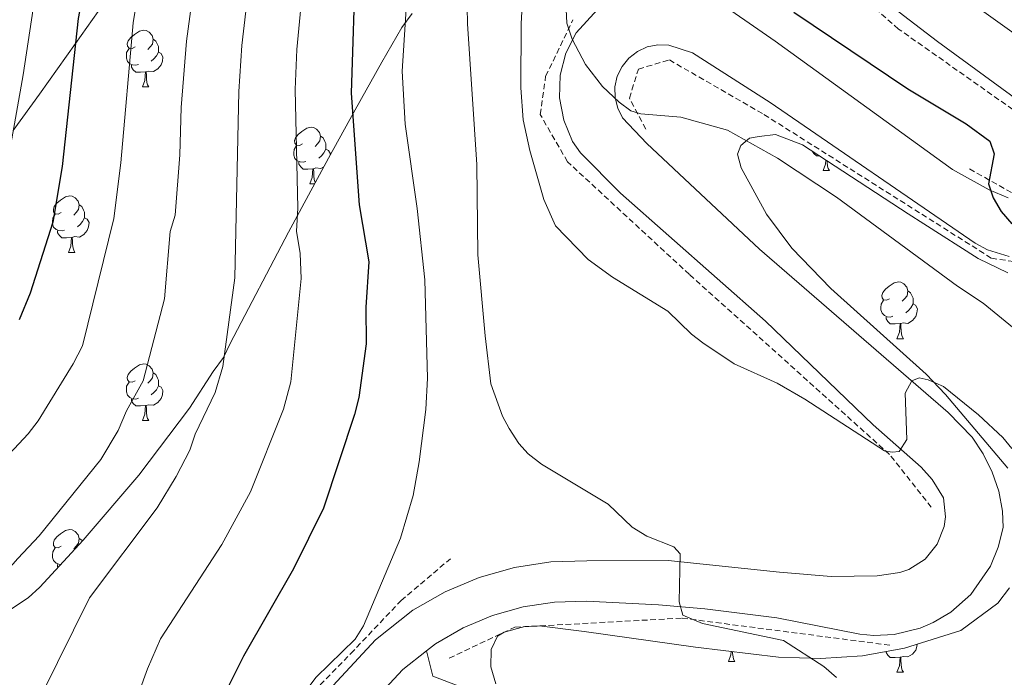
# Model space of a CAD drawing. Units: metres. Extents: x 647549 to 652067, y 4727300 to 4730366.
# Drawn here: x 648631 to 648805, y 4728176 to 4728292 of the extents above; entities that cross this region are included whole.
import ezdxf

# ---------------------------------------------------------------- set-up
doc = ezdxf.new("R2010")
doc.units = ezdxf.units.M
doc.header["$MEASUREMENT"] = 0
doc.linetypes.add('TRAZOSX2', pattern=[1.5, 1, -0.5])
for name, color, linetype, lineweight in [('Level 11', 142, 'Continuous', 13), ('Level 21', 19, 'TRAZOSX2', 0), ('Level 35', 92, 'Continuous', 0), ('Level 36', 92, 'Continuous', 0), ('Level 4', 36, 'Continuous', 30), ('Level 5', 36, 'Continuous', 0), ('Level 54', 13, 'Continuous', 0)]:
    doc.layers.add(name, color=color, linetype=linetype, lineweight=lineweight)

msp = doc.modelspace()

# ---------------------------------------------------------------- linework, layer by layer
at = {"layer": 'Level 11', "color": 142, "linetype": 'TRAZOSX2', "lineweight": 13}
for points in [[(648798.62, 4728265.95, 625.43), (648806.66, 4728261.44, 625.01), (648811.48, 4728262.73, 624.97), (648813.73, 4728266.59, 624.16), (648811.16, 4728273.02, 623.49), (648786.08, 4728290.7, 623.34), (648768.4, 4728306.13, 620.01), (648764.87, 4728311.59, 619.59), (648758.76, 4728322.52, 619.08), (648756.83, 4728331.84, 618.81)], [(648791.87, 4728206.15, 635.88), (648784.48, 4728215.48, 635.06), (648749.12, 4728247.3, 633.87), (648727.58, 4728267.23, 633.47), (648722.76, 4728275.59, 633.95), (648723.72, 4728282.34, 633), (648728.54, 4728292.3, 629.88)], [(648741.4, 4728273.02, 630.45), (648738.51, 4728278.48, 629.74), (648740.12, 4728283.63, 628.79), (648745.58, 4728285.23, 628.21), (648762.3, 4728275.59, 628.84), (648802.48, 4728250.19, 627.37), (648812.77, 4728248.59, 625.93)], [(648473.33, 4728128.29, 650.01), (648498.06, 4728116.54, 650.01), (648527.37, 4728106.18, 650.01), (648537.25, 4728103.06, 650.01), (648559.81, 4728097.63, 650.01), (648573.64, 4728096.15, 650.01), (648585.33, 4728095.66, 650.01), (648594.05, 4728098.29, 650.01), (648605.84, 4728101.26, 650.01), (648620.49, 4728109.48, 650.01), (648636.63, 4728123.29, 650.01), (648657.87, 4728146.31, 650.01), (648671.34, 4728161.86, 648.01), (648689.29, 4728180.28, 645.01), (648698.18, 4728189.65, 644.97), (648706.91, 4728197.05, 644)], [(648706.68, 4728179.47, 644.71), (648718.25, 4728184.93, 643), (648747.83, 4728186.54, 640.1), (648784.8, 4728181.72, 639.18)]]:
    msp.add_polyline3d(points, dxfattribs=at)
at = {"layer": 'Level 21', "color": 19, "linetype": 'Continuous', "lineweight": 13}
for points in [[(648785.78, 4728443.61, 610.31), (648788.29, 4728426.3, 611.13), (648788.81, 4728420.56, 611.45), (648788.59, 4728413.36, 611.87), (648786.91, 4728403.26, 612.28), (648785.43, 4728397.66, 612.55), (648782.38, 4728390.84, 613.18), (648776.47, 4728380.87, 614.35), (648767.76, 4728368.63, 615.39), (648764.52, 4728362.76, 615.86), (648762.79, 4728358.92, 616.17), (648760.52, 4728352.62, 616.71), (648758.86, 4728346.12, 617.29), (648758.24, 4728342.02, 617.62), (648758.25, 4728335.38, 618.03), (648759.01, 4728329.62, 618.41), (648761.3, 4728321.64, 618.93), (648764.96, 4728314.2, 619.44), (648768.8, 4728308.77, 619.82), (648772.74, 4728304.51, 620.13), (648781.2, 4728297.55, 620.48), (648792.98, 4728288.52, 620.93), (648811.09, 4728275.25, 622.53)], [(648806.9, 4728289.63, 622.26), (648794.74, 4728298.38, 621.42), (648781.88, 4728308.68, 620.17), (648778.77, 4728311.5, 619.78), (648775.17, 4728315.51, 619.22), (648770.96, 4728322.16, 618.44), (648768.86, 4728327.12, 617.94), (648767.44, 4728332.32, 617.47), (648766.73, 4728337.87, 617.04), (648767.05, 4728342.2, 616.71), (648767.8, 4728346.47, 616.37), (648768.97, 4728350.65, 616.04), (648770.55, 4728354.69, 615.7), (648773.65, 4728360.4, 615.22), (648784.68, 4728377.07, 614.5), (648789.72, 4728385, 613.83), (648793.43, 4728392.82, 613.24), (648795.75, 4728399.87, 612.8), (648797.26, 4728407.13, 612.44), (648797.95, 4728417.04, 612.06), (648796.98, 4728428.97, 611.67)], [(648805.44, 4728260.83, 624.35), (648802.11, 4728262.25, 624.81), (648795.63, 4728265.88, 625.27), (648764.3, 4728288.58, 628.38), (648752.64, 4728296.69, 628.92)], [(648732.87, 4728294.17, 629.63), (648729.14, 4728290.04, 629.99), (648727.31, 4728286.45, 630.26), (648726.3, 4728282.54, 630.51), (648726.17, 4728278.53, 630.75), (648726.92, 4728274.56, 630.96), (648728.49, 4728270.84, 631.12), (648729.89, 4728268.78, 631.2), (648736.92, 4728261.66, 632.11), (648762.55, 4728239.04, 633.48), (648781.57, 4728220.72, 634.54), (648790.1, 4728213.26, 635.09), (648791.99, 4728211.08, 635.35), (648794.02, 4728207.82, 635.76), (648794.37, 4728204.44, 635.91), (648794.15, 4728202.76, 636.02), (648792.92, 4728199.6, 636.27), (648790.77, 4728196.98, 636.56), (648787.9, 4728195.16, 636.86), (648786.3, 4728194.61, 636.99), (648782.27, 4728194.02, 637.34), (648774.16, 4728193.91, 638.04), (648765.02, 4728194.69, 638.95), (648745.37, 4728196.72, 640.13), (648731.01, 4728196.67, 641.23), (648724.65, 4728196.49, 641.54), (648718.22, 4728195.51, 641.9), (648711.96, 4728193.74, 642.32), (648705.96, 4728191.21, 642.77), (648700.25, 4728187.93, 643.27), (648693.67, 4728182.71, 643.95), (648683.85, 4728172.17, 644.86)], [(648702.65, 4728180.75, 643.46), (648704.25, 4728182.02, 643.27), (648709.13, 4728184.82, 642.77), (648714.32, 4728187.01, 642.32), (648719.73, 4728188.54, 641.9), (648725.29, 4728189.39, 641.54), (648730.92, 4728189.55, 641.23), (648743.67, 4728188.87, 640.08), (648751.82, 4728188.2, 639.65), (648764.59, 4728186.57, 639.24), (648779.22, 4728183.69, 638.42), (648781.72, 4728183.47, 638.36), (648785.32, 4728183.66, 638.27), (648789.91, 4728184.77, 638.12), (648792.21, 4728185.74, 638.03), (648795.31, 4728187.59, 637.89), (648798.86, 4728190.71, 637.69), (648802.32, 4728195.72, 637.44), (648803.68, 4728199.06, 637.29), (648804.57, 4728202.59, 637.16), (648804.46, 4728205.47, 637.01), (648803.77, 4728208.98, 636.81), (648802.62, 4728212.37, 636.63), (648801.04, 4728215.58, 636.46), (648799.06, 4728218.55, 636.32), (648794.84, 4728222.88, 636.06), (648761.48, 4728251.76, 632.45), (648741.61, 4728270.45, 630.56), (648737.32, 4728274.99, 630.09), (648736.45, 4728276.69, 629.88), (648735.99, 4728278.55, 629.65), (648735.96, 4728280.47, 629.4), (648736.38, 4728282.34, 629.16), (648737.21, 4728284.07, 628.92), (648738.41, 4728285.56, 628.74), (648739.92, 4728286.74, 628.58), (648741.67, 4728287.54, 628.46), (648743.54, 4728287.92, 628.4), (648745.46, 4728287.86, 628.39), (648749.65, 4728286.51, 628.14), (648763.39, 4728277.68, 627.22), (648799.59, 4728252.82, 625.71), (648801.78, 4728251.66, 625.63), (648805.63, 4728250.49, 625.5)], [(648684.98, 4728162.76, 645.31), (648689.11, 4728167.37, 644.86), (648698.51, 4728177.47, 643.95), (648702.65, 4728180.75, 643.46)], [(648702.65, 4728180.75, 643.46), (648703.77, 4728176.27, 643.92), (648745.06, 4728160.46, 644.83)]]:
    msp.add_polyline3d(points, dxfattribs=at)
at = {"layer": 'Level 35', "color": 92, "linetype": 'Continuous', "lineweight": 0, "ltscale": 0.5}
for points in [[(648629.61, 4728272.78, 680.01), (648634.3, 4728279.2, 678.4), (648640.63, 4728288.13, 675.01), (648644.65, 4728293.81, 671.6)], [(648700.13, 4728293.44, 646.25), (648698.32, 4728290.96, 648.07), (648694.77, 4728284.81, 651.4), (648690.04, 4728276.41, 654.63), (648685.32, 4728267.85, 656.78), (648678.3, 4728254.77, 658.71), (648667.98, 4728235.08, 660.84), (648666.79, 4728232.61, 660.84), (648664.99, 4728230.13, 662.67), (648660.79, 4728223.65, 663.04), (648651.84, 4728211.82, 664.35), (648642.01, 4728200.34, 665.63)], [(648805.38, 4728213.07, 636.3), (648794.36, 4728226.08, 636.27), (648790.94, 4728229.7, 636.06), (648774.14, 4728244.82, 633.82), (648767.2, 4728251.98, 632.92), (648762.75, 4728257.96, 632.65), (648758.28, 4728266.15, 632.65), (648757.63, 4728268.59, 630.82), (648758.22, 4728270.13, 630.82), (648759.73, 4728271.38, 630.82), (648761.47, 4728271.7, 629.01), (648764.31, 4728272.06, 629), (648769.09, 4728270.23, 629), (648787.8, 4728258.04, 629), (648790.57, 4728256.25, 627.17), (648800.13, 4728250.15, 627.17), (648805.41, 4728247.6, 627.17)], [(648642.01, 4728200.34, 665.63), (648634.36, 4728192, 665.44), (648632.25, 4728190.13, 665.39), (648628.11, 4728187.33, 665.31)], [(648714.9, 4728174.9, 645.2), (648714.03, 4728177.93, 644.67), (648714.07, 4728181.02, 644.1), (648715.19, 4728183.37, 643.67), (648716.4, 4728184.07, 643.6), (648720.05, 4728185.04, 643.6), (648722.56, 4728185.15, 643.6), (648730.52, 4728184.2, 643.13), (648750.2, 4728181.41, 640.27), (648764.84, 4728179.63, 639.86), (648772.27, 4728179.38, 638.85), (648779.72, 4728179.87, 637.4), (648787.12, 4728181.2, 636.38), (648797.11, 4728184.36, 636.3), (648803.64, 4728189.18, 636.3), (648805.66, 4728191.88, 636.3)]]:
    msp.add_polyline3d(points, dxfattribs=at)
at = {"layer": 'Level 36', "color": 92, "linetype": 'Continuous', "lineweight": 0}
for p, q in [((648652.47, 4728280.46, 0.01), (648653.59, 4728280.46, 0.01)), ((648772.74, 4728265.66, 0.01), (648773.87, 4728265.66, 0.01)), ((648682.04, 4728263.31, 0.01), (648682.88, 4728263.31, 0.01)), ((648639.41, 4728251.17, 0.01), (648640.53, 4728251.17, 0.01)), ((648785.8, 4728235.95, 0.01), (648786.93, 4728235.95, 0.01)), ((648652.47, 4728221.46, 0.01), (648653.59, 4728221.46, 0.01)), ((648756.03, 4728178.87, 0.01), (648757.16, 4728178.87, 0.01)), ((648785.8, 4728176.96, 0.01), (648786.93, 4728176.96, 0.01))]:
    msp.add_line(p, q, dxfattribs=at)
for points in [[(648651.17, 4728287.52, 0.01), (648650.64, 4728287.25, 0.01), (648650.11, 4728287.31, 0.01), (648649.84, 4728287.68, 0.01), (648649.79, 4728288.1, 0.01), (648649.95, 4728288.62, 0.01), (648650.43, 4728289.22, 0.01), (648651.06, 4728289.75, 0.01), (648651.96, 4728290.33, 0.01), (648652.71, 4728290.49, 0.01), (648653.13, 4728290.44, 0.01), (648653.66, 4728290.12, 0.01), (648654.19, 4728289.54, 0.01), (648654.35, 4728288.9, 0.01), (648654.24, 4728288.05, 0.01), (648653.82, 4728287.52, 0.01), (648653.4, 4728287.09, 0.01)], [(648654.35, 4728288.9, 0.01), (648654.83, 4728288.58, 0.01), (648655.14, 4728287.94, 0.01), (648655.3, 4728287.62, 0.01), (648655.3, 4728287.04, 0.01), (648655.3, 4728286.62, 0.01), (648654.93, 4728285.93, 0.01), (648654.51, 4728285.45, 0.01), (648654.03, 4728285.03, 0.01)], [(648651.75, 4728284.44, 0.01), (648651.33, 4728284.28, 0.01), (648650.74, 4728284.34, 0.01), (648650.27, 4728284.55, 0.01), (648649.84, 4728284.97, 0.01), (648649.63, 4728285.56, 0.01), (648649.63, 4728285.98, 0.01), (648649.68, 4728286.56, 0.01), (648650.11, 4728287.25, 0.01)], [(648655.3, 4728286.62, 0.01), (648655.76, 4728286.37, 0.01), (648656.1, 4728285.75, 0.01), (648655.99, 4728285.03, 0.01), (648655.78, 4728284.39, 0.01), (648655.2, 4728283.65, 0.01), (648654.4, 4728283.17, 0.01), (648653.55, 4728283.27, 0.01), (648653.12, 4728283.14, 0.01)], [(648653.01, 4728283.14, 0.01), (648652.12, 4728283.06, 0.01), (648651.28, 4728283.06, 0.01), (648650.85, 4728283.49, 0.01), (648650.53, 4728283.96, 0.01), (648650.53, 4728284.28, 0.01)], [(648652.47, 4728280.46, 0.01), (648652.9, 4728281.62, 0.01), (648653.01, 4728283.14, 0.01), (648653.12, 4728283.14, 0.01), (648653.16, 4728282.56, 0.01), (648653.19, 4728281.87, 0.01), (648653.26, 4728281.26, 0.01), (648653.38, 4728280.86, 0.01), (648653.59, 4728280.46, 0.01)], [(648680.74, 4728270.37, 0.01), (648680.22, 4728270.11, 0.01), (648679.68, 4728270.16, 0.01), (648679.42, 4728270.53, 0.01), (648679.36, 4728270.96, 0.01), (648679.52, 4728271.48, 0.01), (648680, 4728272.07, 0.01), (648680.64, 4728272.6, 0.01), (648681.54, 4728273.19, 0.01), (648682.28, 4728273.35, 0.01), (648682.71, 4728273.29, 0.01), (648683.24, 4728272.98, 0.01), (648683.77, 4728272.39, 0.01), (648683.93, 4728271.75, 0.01), (648683.82, 4728270.9, 0.01), (648683.4, 4728270.37, 0.01), (648682.98, 4728269.95, 0.01)], [(648683.93, 4728271.75, 0.01), (648684.4, 4728271.44, 0.01), (648684.72, 4728270.8, 0.01), (648684.88, 4728270.48, 0.01), (648684.88, 4728269.9, 0.01), (648684.88, 4728269.47, 0.01), (648684.51, 4728268.78, 0.01), (648684.09, 4728268.3, 0.01), (648683.61, 4728267.88, 0.01)], [(648681.33, 4728267.29, 0.01), (648680.9, 4728267.13, 0.01), (648680.32, 4728267.19, 0.01), (648679.84, 4728267.4, 0.01), (648679.42, 4728267.83, 0.01), (648679.2, 4728268.41, 0.01), (648679.2, 4728268.83, 0.01), (648679.26, 4728269.42, 0.01), (648679.68, 4728270.11, 0.01)], [(648684.88, 4728269.47, 0.01), (648685.34, 4728269.22, 0.01), (648685.68, 4728268.61, 0.01), (648685.66, 4728268.46, 0.01)], [(648772.11, 4728268.26, 0.01), (648771.55, 4728268.26, 0.01), (648771.13, 4728268.69, 0.01), (648770.88, 4728269.06, 0.01)], [(648682.59, 4728266, 0.01), (648681.7, 4728265.91, 0.01), (648680.86, 4728265.91, 0.01), (648680.43, 4728266.34, 0.01), (648680.11, 4728266.82, 0.01), (648680.11, 4728267.13, 0.01)], [(648772.74, 4728265.66, 0.01), (648773.18, 4728266.82, 0.01), (648773.23, 4728267.53, 0.01)], [(648773.45, 4728267.39, 0.01), (648773.47, 4728267.08, 0.01), (648773.54, 4728266.46, 0.01), (648773.65, 4728266.06, 0.01), (648773.87, 4728265.66, 0.01)], [(648682.04, 4728263.31, 0.01), (648682.48, 4728264.47, 0.01), (648682.59, 4728266, 0.01), (648682.7, 4728266, 0.01), (648682.74, 4728265.41, 0.01), (648682.77, 4728264.73, 0.01), (648682.84, 4728264.11, 0.01), (648682.96, 4728263.71, 0.01), (648683.03, 4728263.58, 0.01)], [(648684.51, 4728266.34, 0.01), (648683.98, 4728266.02, 0.01), (648683.13, 4728266.13, 0.01), (648682.7, 4728266, 0.01)], [(648638.11, 4728258.23, 0.01), (648637.58, 4728257.97, 0.01), (648637.05, 4728258.02, 0.01), (648636.78, 4728258.39, 0.01), (648636.73, 4728258.82, 0.01), (648636.89, 4728259.34, 0.01), (648637.37, 4728259.93, 0.01), (648638, 4728260.46, 0.01), (648638.9, 4728261.05, 0.01), (648639.65, 4728261.21, 0.01), (648640.07, 4728261.15, 0.01), (648640.6, 4728260.84, 0.01), (648641.13, 4728260.25, 0.01), (648641.29, 4728259.61, 0.01), (648641.18, 4728258.76, 0.01), (648640.76, 4728258.23, 0.01), (648640.34, 4728257.81, 0.01)], [(648641.29, 4728259.61, 0.01), (648641.77, 4728259.3, 0.01), (648642.08, 4728258.66, 0.01), (648642.24, 4728258.34, 0.01), (648642.24, 4728257.76, 0.01), (648642.24, 4728257.33, 0.01), (648641.87, 4728256.64, 0.01), (648641.45, 4728256.16, 0.01), (648640.97, 4728255.74, 0.01)], [(648638.69, 4728255.15, 0.01), (648638.27, 4728254.99, 0.01), (648637.68, 4728255.05, 0.01), (648637.21, 4728255.26, 0.01), (648636.78, 4728255.69, 0.01), (648636.57, 4728256.27, 0.01), (648636.57, 4728256.69, 0.01), (648636.62, 4728257.28, 0.01), (648637.05, 4728257.97, 0.01)], [(648642.24, 4728257.33, 0.01), (648642.7, 4728257.08, 0.01), (648643.04, 4728256.47, 0.01), (648642.93, 4728255.74, 0.01), (648642.72, 4728255.1, 0.01), (648642.14, 4728254.36, 0.01), (648641.34, 4728253.88, 0.01), (648640.49, 4728253.99, 0.01), (648640.06, 4728253.86, 0.01)], [(648639.95, 4728253.86, 0.01), (648639.06, 4728253.77, 0.01), (648638.22, 4728253.77, 0.01), (648637.79, 4728254.2, 0.01), (648637.47, 4728254.68, 0.01), (648637.47, 4728254.99, 0.01)], [(648639.41, 4728251.17, 0.01), (648639.84, 4728252.33, 0.01), (648639.95, 4728253.86, 0.01), (648640.06, 4728253.86, 0.01), (648640.1, 4728253.27, 0.01), (648640.13, 4728252.59, 0.01), (648640.2, 4728251.97, 0.01), (648640.32, 4728251.57, 0.01), (648640.53, 4728251.17, 0.01)], [(648784.5, 4728243.01, 0.01), (648783.97, 4728242.75, 0.01), (648783.44, 4728242.8, 0.01), (648783.18, 4728243.17, 0.01), (648783.12, 4728243.6, 0.01), (648783.28, 4728244.12, 0.01), (648783.76, 4728244.71, 0.01), (648784.4, 4728245.24, 0.01), (648785.3, 4728245.83, 0.01), (648786.04, 4728245.99, 0.01), (648786.47, 4728245.93, 0.01), (648787, 4728245.62, 0.01), (648787.53, 4728245.03, 0.01), (648787.69, 4728244.39, 0.01), (648787.58, 4728243.54, 0.01), (648787.15, 4728243.01, 0.01), (648786.73, 4728242.59, 0.01)], [(648787.69, 4728244.39, 0.01), (648788.16, 4728244.08, 0.01), (648788.48, 4728243.44, 0.01), (648788.64, 4728243.12, 0.01), (648788.64, 4728242.54, 0.01), (648788.64, 4728242.11, 0.01), (648788.27, 4728241.42, 0.01), (648787.85, 4728240.94, 0.01), (648787.37, 4728240.52, 0.01)], [(648785.09, 4728239.93, 0.01), (648784.66, 4728239.77, 0.01), (648784.08, 4728239.83, 0.01), (648783.6, 4728240.04, 0.01), (648783.18, 4728240.47, 0.01), (648782.96, 4728241.05, 0.01), (648782.96, 4728241.47, 0.01), (648783.02, 4728242.06, 0.01), (648783.44, 4728242.75, 0.01)], [(648788.64, 4728242.11, 0.01), (648789.09, 4728241.86, 0.01), (648789.44, 4728241.25, 0.01), (648789.33, 4728240.52, 0.01), (648789.12, 4728239.88, 0.01), (648788.53, 4728239.14, 0.01), (648787.74, 4728238.66, 0.01), (648786.89, 4728238.77, 0.01), (648786.46, 4728238.64, 0.01)], [(648786.35, 4728238.64, 0.01), (648785.46, 4728238.55, 0.01), (648784.61, 4728238.55, 0.01), (648784.19, 4728238.98, 0.01), (648783.87, 4728239.46, 0.01), (648783.87, 4728239.77, 0.01)], [(648785.8, 4728235.95, 0.01), (648786.24, 4728237.11, 0.01), (648786.35, 4728238.64, 0.01), (648786.46, 4728238.64, 0.01), (648786.49, 4728238.05, 0.01), (648786.53, 4728237.37, 0.01), (648786.6, 4728236.75, 0.01), (648786.71, 4728236.35, 0.01), (648786.93, 4728235.95, 0.01)], [(648651.17, 4728228.52, 0.01), (648650.64, 4728228.26, 0.01), (648650.11, 4728228.31, 0.01), (648649.84, 4728228.68, 0.01), (648649.79, 4728229.11, 0.01), (648649.95, 4728229.63, 0.01), (648650.43, 4728230.22, 0.01), (648651.06, 4728230.75, 0.01), (648651.96, 4728231.34, 0.01), (648652.71, 4728231.5, 0.01), (648653.13, 4728231.44, 0.01), (648653.66, 4728231.13, 0.01), (648654.19, 4728230.54, 0.01), (648654.35, 4728229.9, 0.01), (648654.24, 4728229.05, 0.01), (648653.82, 4728228.52, 0.01), (648653.4, 4728228.1, 0.01)], [(648654.35, 4728229.9, 0.01), (648654.83, 4728229.59, 0.01), (648655.14, 4728228.95, 0.01), (648655.3, 4728228.63, 0.01), (648655.3, 4728228.05, 0.01), (648655.3, 4728227.62, 0.01), (648654.93, 4728226.93, 0.01), (648654.51, 4728226.45, 0.01), (648654.03, 4728226.03, 0.01)], [(648651.75, 4728225.44, 0.01), (648651.33, 4728225.28, 0.01), (648650.74, 4728225.34, 0.01), (648650.27, 4728225.55, 0.01), (648649.84, 4728225.98, 0.01), (648649.63, 4728226.56, 0.01), (648649.63, 4728226.98, 0.01), (648649.68, 4728227.57, 0.01), (648650.11, 4728228.26, 0.01)], [(648655.3, 4728227.62, 0.01), (648655.76, 4728227.37, 0.01), (648656.1, 4728226.76, 0.01), (648655.99, 4728226.03, 0.01), (648655.78, 4728225.39, 0.01), (648655.2, 4728224.65, 0.01), (648654.4, 4728224.17, 0.01), (648653.55, 4728224.28, 0.01), (648653.12, 4728224.15, 0.01)], [(648653.01, 4728224.15, 0.01), (648652.12, 4728224.06, 0.01), (648651.28, 4728224.06, 0.01), (648650.85, 4728224.49, 0.01), (648650.53, 4728224.97, 0.01), (648650.53, 4728225.28, 0.01)], [(648652.47, 4728221.46, 0.01), (648652.9, 4728222.62, 0.01), (648653.01, 4728224.15, 0.01), (648653.12, 4728224.15, 0.01), (648653.16, 4728223.56, 0.01), (648653.19, 4728222.88, 0.01), (648653.26, 4728222.26, 0.01), (648653.38, 4728221.86, 0.01), (648653.59, 4728221.46, 0.01)], [(648638.11, 4728199.24, 0.01), (648637.58, 4728198.98, 0.01), (648637.05, 4728199.03, 0.01), (648636.78, 4728199.4, 0.01), (648636.73, 4728199.83, 0.01), (648636.89, 4728200.35, 0.01), (648637.37, 4728200.94, 0.01), (648638, 4728201.47, 0.01), (648638.9, 4728202.06, 0.01), (648639.65, 4728202.22, 0.01), (648640.07, 4728202.16, 0.01), (648640.6, 4728201.85, 0.01), (648641.13, 4728201.26, 0.01), (648641.29, 4728200.62, 0.01), (648641.18, 4728199.77, 0.01), (648640.76, 4728199.24, 0.01), (648640.34, 4728198.82, 0.01)], [(648638.05, 4728196.02, 0.01), (648637.68, 4728196.06, 0.01), (648637.21, 4728196.27, 0.01), (648636.78, 4728196.7, 0.01), (648636.57, 4728197.28, 0.01), (648636.57, 4728197.7, 0.01), (648636.62, 4728198.29, 0.01), (648637.05, 4728198.98, 0.01)], [(648641.29, 4728200.62, 0.01), (648641.77, 4728200.31, 0.01), (648641.84, 4728200.16, 0.01)], [(648637.59, 4728195.52, 0.01), (648637.47, 4728195.69, 0.01), (648637.47, 4728196, 0.01)], [(648789.39, 4728181.92, 0.01), (648789.33, 4728181.53, 0.01), (648789.12, 4728180.89, 0.01), (648788.53, 4728180.15, 0.01), (648787.74, 4728179.67, 0.01), (648786.89, 4728179.78, 0.01), (648786.46, 4728179.65, 0.01)], [(648756.03, 4728178.87, 0.01), (648756.47, 4728180.03, 0.01), (648756.51, 4728180.64, 0.01)], [(648756.74, 4728180.61, 0.01), (648756.76, 4728180.28, 0.01), (648756.83, 4728179.67, 0.01), (648756.94, 4728179.27, 0.01), (648757.16, 4728178.87, 0.01)], [(648786.35, 4728179.65, 0.01), (648785.46, 4728179.56, 0.01), (648784.61, 4728179.56, 0.01), (648784.19, 4728179.99, 0.01), (648783.87, 4728180.47, 0.01), (648783.87, 4728180.62, 0.01)], [(648785.8, 4728176.96, 0.01), (648786.24, 4728178.12, 0.01), (648786.35, 4728179.65, 0.01), (648786.46, 4728179.65, 0.01), (648786.49, 4728179.06, 0.01), (648786.53, 4728178.38, 0.01), (648786.6, 4728177.76, 0.01), (648786.71, 4728177.36, 0.01), (648786.93, 4728176.96, 0.01)]]:
    msp.add_polyline3d(points, dxfattribs=at)
at = {"layer": 'Level 4', "color": 36, "linetype": 'Continuous', "lineweight": 30}
for points in [[(648715.89, 4728439.88, 650.01), (648715.99, 4728433.52, 650.01), (648714.41, 4728417.08, 650.01), (648713.16, 4728410.11, 650.01), (648709.93, 4728398.04, 650.01), (648708.74, 4728391.61, 650.01), (648703.91, 4728373.34, 650.01), (648700.51, 4728353.8, 650.01), (648698.17, 4728342.99, 650.01), (648696.43, 4728337.09, 650.01), (648694.48, 4728328.61, 650.01), (648691.31, 4728312.15, 650.01), (648690.09, 4728303.22, 650.01), (648689.36, 4728279.36, 650.01), (648690.78, 4728259.61, 650.01), (648692.47, 4728249.53, 650.01), (648691.92, 4728241.51, 650.01), (648692.02, 4728235.06, 650.01), (648690.68, 4728225.55, 650.01), (648689.97, 4728222.53, 650.01), (648684.48, 4728206, 650.01), (648679.17, 4728195.27, 650.01), (648670.35, 4728179.82, 650.01), (648667.38, 4728173.94, 650.01)], [(648622.21, 4728426.55, 675.01), (648633.05, 4728430.88, 675.01), (648647.04, 4728435.63, 675.01), (648657.78, 4728438.49, 675.01), (648660.35, 4728438.28, 675.01), (648663.31, 4728437.23, 675.01), (648664.8, 4728435.78, 675.01), (648666.06, 4728433.11, 675.01), (648666.57, 4728430.66, 675.01), (648666.93, 4728424.43, 675.01), (648666.87, 4728420.87, 675.01), (648665.27, 4728409.45, 675.01), (648658.91, 4728385.25, 675.01), (648648.15, 4728333.03, 675.01), (648646.68, 4728322.07, 675.01), (648641.1, 4728292.57, 675.01), (648638.3, 4728266.38, 675.01), (648636.61, 4728256.56, 675.01), (648632.64, 4728244.01, 675.01), (648630.66, 4728239.28, 675.01)], [(648767.6, 4728293.65, 625.01), (648787.72, 4728280.13, 625.01), (648798.05, 4728273.93, 625.01), (648802.18, 4728270.87, 625.01), (648803, 4728268.65, 625.01), (648801.98, 4728263.31, 625.01), (648802.82, 4728260.86, 625.01), (648804.22, 4728258.46, 625.01), (648806.07, 4728256.24, 625.01)]]:
    msp.add_polyline3d(points, dxfattribs=at)
at = {"layer": 'Level 5', "color": 36, "linetype": 'Continuous', "lineweight": 0}
for points in [[(648695.34, 4728489.34, 660.01), (648696.09, 4728436.04, 660.01), (648696.22, 4728432.38, 660.01), (648695.58, 4728420.51, 660.01), (648694.96, 4728416.13, 660.01), (648690.3, 4728394.88, 660.01), (648685.91, 4728378.1, 660.01), (648680.9, 4728352.05, 660.01), (648675.9, 4728330.21, 660.01), (648673.09, 4728314.15, 660.01), (648670.01, 4728287.81, 660.01), (648669.52, 4728279.67, 660.01), (648668.79, 4728246.71, 660.01), (648666.67, 4728231.04, 660.01), (648665.32, 4728226.43, 660.01), (648661.77, 4728219.05, 660.01), (648660.83, 4728216.21, 660.01), (648658.43, 4728211.61, 660.01), (648655.09, 4728206.05, 660.01), (648643.11, 4728190.11, 660.01), (648631.8, 4728167.24, 660.01)], [(648681.38, 4728485.38, 665.01), (648686.18, 4728434.58, 665.01), (648686.02, 4728420.98, 665.01), (648685.53, 4728416.88, 665.01), (648683.13, 4728404.89, 665.01), (648676.91, 4728380.49, 665.01), (648671.72, 4728354.14, 665.01), (648666.86, 4728332.24, 665.01), (648663.42, 4728312.21, 665.01), (648660.26, 4728288.57, 665.01), (648659.29, 4728276.85, 665.01), (648659.06, 4728268.44, 665.01), (648658.28, 4728257.78, 665.01), (648657.37, 4728254.92, 665.01), (648656.35, 4728243.01, 665.01), (648652.62, 4728228.49, 665.01), (648649.63, 4728223.21, 665.01), (648648.21, 4728219.71, 665.01), (648645.1, 4728214.59, 665.01), (648634.22, 4728201.11, 665.01), (648630.46, 4728197.09, 665.01), (648621.66, 4728187.16, 665.01), (648616.56, 4728183.16, 665.01), (648593.66, 4728169.25, 665.01)], [(648674.42, 4728462.91, 670.01), (648676.27, 4728433.12, 670.01), (648676.49, 4728421.46, 670.01), (648674.2, 4728407.17, 670.01), (648667.91, 4728382.87, 670.01), (648657.34, 4728331.81, 670.01), (648650.82, 4728291.81, 670.01), (648648.65, 4728267.03, 670.01), (648647.44, 4728257.17, 670.01), (648641.86, 4728234.68, 670.01), (648640.22, 4728231.5, 670.01), (648634.03, 4728221.43, 670.01), (648632.3, 4728219.14, 670.01), (648617.18, 4728203.01, 670.01)], [(648704.8, 4728448.68, 655.01), (648706, 4728437.49, 655.01), (648706.01, 4728432.45, 655.01), (648705.12, 4728420.04, 655.01), (648704.5, 4728415.37, 655.01), (648698.9, 4728390.82, 655.01), (648694.91, 4728375.72, 655.01), (648691.15, 4728355.2, 655.01), (648685.45, 4728330.63, 655.01), (648682.2, 4728313.15, 655.01), (648679.76, 4728287.05, 655.01), (648679.45, 4728280.01, 655.01), (648679.95, 4728259, 655.01), (648679.7, 4728254.95, 655.01), (648680.36, 4728251, 655.01), (648680.53, 4728246.6, 655.01), (648678.68, 4728228.3, 655.01), (648677.37, 4728223.46, 655.01), (648671.56, 4728208.86, 655.01), (648666.51, 4728199.57, 655.01), (648655.68, 4728182.88, 655.01), (648653.36, 4728177.57, 655.01), (648643.06, 4728149.13, 655.01)], [(648724.64, 4728443.09, 645.01), (648725.08, 4728433.8, 645.01), (648723.68, 4728415.87, 645.01), (648722.49, 4728408.62, 645.01), (648719.46, 4728397.85, 645.01), (648713.12, 4728370.75, 645.01), (648708.13, 4728343.49, 645.01), (648703.28, 4728323.29, 645.01), (648699.75, 4728305.26, 645.01), (648698.36, 4728283.23, 645.01), (648698.88, 4728273.86, 645.01), (648701.03, 4728258.97, 645.01), (648702.37, 4728246.35, 645.01), (648702.84, 4728228.96, 645.01), (648702.54, 4728223.4, 645.01), (648701.35, 4728214.2, 645.01), (648700.29, 4728208.25, 645.01), (648698.07, 4728200.69, 645.01), (648691.56, 4728185.16, 645.01), (648690.06, 4728182.85, 645.01), (648683.16, 4728176.13, 645.01), (648681.7, 4728174.13, 645.01)], [(648629.75, 4728404.29, 680.01), (648636.32, 4728405.75, 680.01), (648642.44, 4728406.42, 680.01), (648645.12, 4728406.08, 680.01), (648647.43, 4728405.12, 680.01), (648649.26, 4728403.08, 680.01), (648650.55, 4728400.68, 680.01), (648650.99, 4728397.95, 680.01), (648650.85, 4728394.88, 680.01), (648641.95, 4728352.27, 680.01), (648631.37, 4728282.57, 680.01), (648626.95, 4728257.96, 680.01)], [(648720.36, 4728308.32, 635.01), (648719.39, 4728291.65, 635.01), (648719.36, 4728280.28, 635.01), (648719.74, 4728274.63, 635.01), (648720.92, 4728269.24, 635.01), (648723.4, 4728260.54, 635.01), (648725.48, 4728255.88, 635.01), (648731.22, 4728249.94, 635.01), (648735.52, 4728246.85, 635.01), (648745.32, 4728240.79, 635.01), (648749.51, 4728236.74, 635.01), (648751.49, 4728235.22, 635.01), (648757.05, 4728231.5, 635.01), (648764.64, 4728228.09, 635.01), (648769.49, 4728225.28, 635.01), (648783.6, 4728216.13, 635.01), (648784.94, 4728215.86, 635.01), (648786.18, 4728215.98, 635.01), (648787.54, 4728218.12, 635.01), (648787.24, 4728226.33, 635.01), (648788.42, 4728228.48, 635.01), (648789.71, 4728229.04, 635.01), (648791.34, 4728228.69, 635.01), (648794.04, 4728227.48, 635.01), (648800.18, 4728222.46, 635.01), (648804.51, 4728218.46, 635.01), (648806.07, 4728216.51, 635.01)], [(648775.09, 4728176.02, 640.01), (648772.86, 4728177.99, 640.01), (648765.72, 4728182.56, 640.01), (648751.43, 4728185.62, 640.01), (648747.94, 4728187.08, 640.01), (648747.33, 4728189.42, 640.01), (648747.48, 4728197.88, 640.01), (648746.38, 4728199.15, 640.01), (648741.6, 4728201.04, 640.01), (648738.99, 4728202.63, 640.01), (648734.78, 4728206.71, 640.01), (648723.01, 4728213.78, 640.01), (648720.63, 4728215.57, 640.01), (648718.96, 4728217.43, 640.01), (648717.28, 4728220.06, 640.01), (648716.11, 4728222.26, 640.01), (648714.01, 4728227.97, 640.01), (648713.01, 4728236.47, 640.01), (648711.74, 4728250.8, 640.01), (648711.57, 4728266.77, 640.01), (648709.91, 4728291.61, 640.01), (648709.74, 4728300.51, 640.01)], [(648727.34, 4728294.17, 630.01), (648727.46, 4728291.72, 630.01), (648728.38, 4728288.92, 630.01), (648730.76, 4728284.44, 630.01), (648733.76, 4728280.56, 630.01), (648736.68, 4728277.77, 630.01), (648738.79, 4728276.24, 630.01), (648740.54, 4728275.72, 630.01), (648747.6, 4728275.1, 630.01), (648755.88, 4728272.81, 630.01), (648764.7, 4728267.88, 630.01), (648775.11, 4728260.97, 630.01), (648796.48, 4728245.23, 630.01), (648801.05, 4728242.23, 630.01), (648814, 4728231.61, 630.01)]]:
    msp.add_polyline3d(points, dxfattribs=at)
at = {"layer": 'Level 54', "color": 13, "linetype": 'Continuous', "lineweight": 0}
for points in [[(648793.68, 4728451.86, 609.92), (648796.71, 4728432.17, 611.57), (648796.98, 4728428.97, 611.58), (648797.95, 4728417.04, 612.06), (648797.26, 4728407.13, 612.44), (648795.75, 4728399.87, 612.8), (648793.43, 4728392.82, 613.24), (648789.72, 4728385, 613.83), (648784.68, 4728377.07, 614.5), (648773.65, 4728360.4, 615.22), (648770.55, 4728354.69, 615.7), (648768.97, 4728350.65, 616.04), (648767.8, 4728346.47, 616.37), (648767.05, 4728342.2, 616.71), (648766.73, 4728337.87, 617.04), (648767.44, 4728332.32, 617.47), (648768.86, 4728327.12, 617.94), (648770.96, 4728322.16, 618.44), (648775.17, 4728315.51, 619.22), (648778.77, 4728311.5, 619.78), (648781.88, 4728308.68, 620.17), (648794.74, 4728298.38, 621.42), (648806.9, 4728289.63, 622.26)], [(648811.09, 4728275.25, 622.53), (648792.98, 4728288.52, 620.93), (648781.2, 4728297.55, 620.48), (648772.74, 4728304.51, 620.13), (648768.8, 4728308.77, 619.82), (648764.96, 4728314.2, 619.44), (648761.3, 4728321.64, 618.93), (648759.01, 4728329.62, 618.41), (648758.25, 4728335.38, 618.03), (648758.24, 4728342.02, 617.62), (648758.86, 4728346.12, 617.29), (648760.52, 4728352.62, 616.71), (648762.79, 4728358.92, 616.17), (648764.52, 4728362.76, 615.86), (648767.76, 4728368.63, 615.39), (648776.47, 4728380.87, 614.35), (648782.38, 4728390.84, 613.18), (648785.43, 4728397.66, 612.55), (648786.91, 4728403.26, 612.28), (648788.59, 4728413.36, 611.87), (648788.81, 4728420.56, 611.45), (648788.29, 4728426.3, 611.13), (648785.78, 4728443.61, 610.31)], [(648752.64, 4728296.69, 628.92), (648764.3, 4728288.58, 628.38), (648795.63, 4728265.88, 625.27), (648802.11, 4728262.25, 624.81), (648805.44, 4728260.83, 624.35)], [(648683.85, 4728172.17, 644.86), (648693.67, 4728182.71, 643.95), (648700.25, 4728187.93, 643.27), (648705.96, 4728191.21, 642.77), (648711.96, 4728193.74, 642.32), (648718.22, 4728195.51, 641.9), (648724.65, 4728196.49, 641.54), (648731.01, 4728196.67, 641.23), (648745.37, 4728196.72, 640.13), (648765.02, 4728194.69, 638.95), (648774.16, 4728193.91, 638.04), (648782.27, 4728194.02, 637.34), (648786.3, 4728194.61, 636.99), (648787.9, 4728195.16, 636.86), (648790.77, 4728196.98, 636.56), (648792.92, 4728199.6, 636.27), (648794.15, 4728202.76, 636.02), (648794.37, 4728204.44, 635.91), (648794.02, 4728207.82, 635.76), (648791.99, 4728211.08, 635.35), (648790.1, 4728213.26, 635.09), (648781.57, 4728220.72, 634.54), (648762.55, 4728239.04, 633.48), (648736.92, 4728261.66, 632.11), (648729.89, 4728268.78, 631.2), (648728.49, 4728270.84, 631.12), (648726.92, 4728274.56, 630.96), (648726.17, 4728278.53, 630.75), (648726.3, 4728282.54, 630.51), (648727.31, 4728286.45, 630.26), (648729.14, 4728290.04, 629.99), (648732.87, 4728294.17, 629.63)], [(648805.63, 4728250.49, 625.5), (648801.78, 4728251.66, 625.63), (648799.59, 4728252.82, 625.71), (648763.39, 4728277.68, 627.22), (648749.65, 4728286.51, 628.14), (648745.46, 4728287.86, 628.39), (648743.54, 4728287.92, 628.4), (648741.67, 4728287.54, 628.46), (648739.92, 4728286.74, 628.58), (648738.41, 4728285.56, 628.74), (648737.21, 4728284.07, 628.92), (648736.38, 4728282.34, 629.16), (648735.96, 4728280.47, 629.4), (648735.99, 4728278.55, 629.65), (648736.45, 4728276.69, 629.88), (648737.32, 4728274.99, 630.09), (648741.61, 4728270.45, 630.56), (648761.48, 4728251.76, 632.45), (648794.84, 4728222.88, 636.06), (648799.06, 4728218.55, 636.32), (648801.04, 4728215.58, 636.46), (648802.62, 4728212.37, 636.63), (648803.77, 4728208.98, 636.81), (648804.46, 4728205.47, 637.01), (648804.57, 4728202.59, 637.16), (648803.68, 4728199.06, 637.29), (648802.32, 4728195.72, 637.44), (648798.86, 4728190.71, 637.69), (648795.31, 4728187.59, 637.89), (648792.21, 4728185.74, 638.03), (648789.91, 4728184.77, 638.12), (648785.32, 4728183.66, 638.27), (648781.72, 4728183.47, 638.36), (648779.22, 4728183.69, 638.42), (648764.59, 4728186.57, 639.24), (648751.82, 4728188.2, 639.65), (648743.67, 4728188.87, 640.08), (648730.92, 4728189.55, 641.23), (648725.29, 4728189.39, 641.54), (648719.73, 4728188.54, 641.9), (648714.32, 4728187.01, 642.32), (648709.13, 4728184.82, 642.77), (648704.25, 4728182.02, 643.27), (648702.65, 4728180.75, 643.46), (648702.65, 4728180.75, 643.46), (648698.51, 4728177.47, 643.95), (648689.11, 4728167.37, 644.86)]]:
    msp.add_polyline3d(points, dxfattribs=at)

doc.saveas('drawing.dxf')
